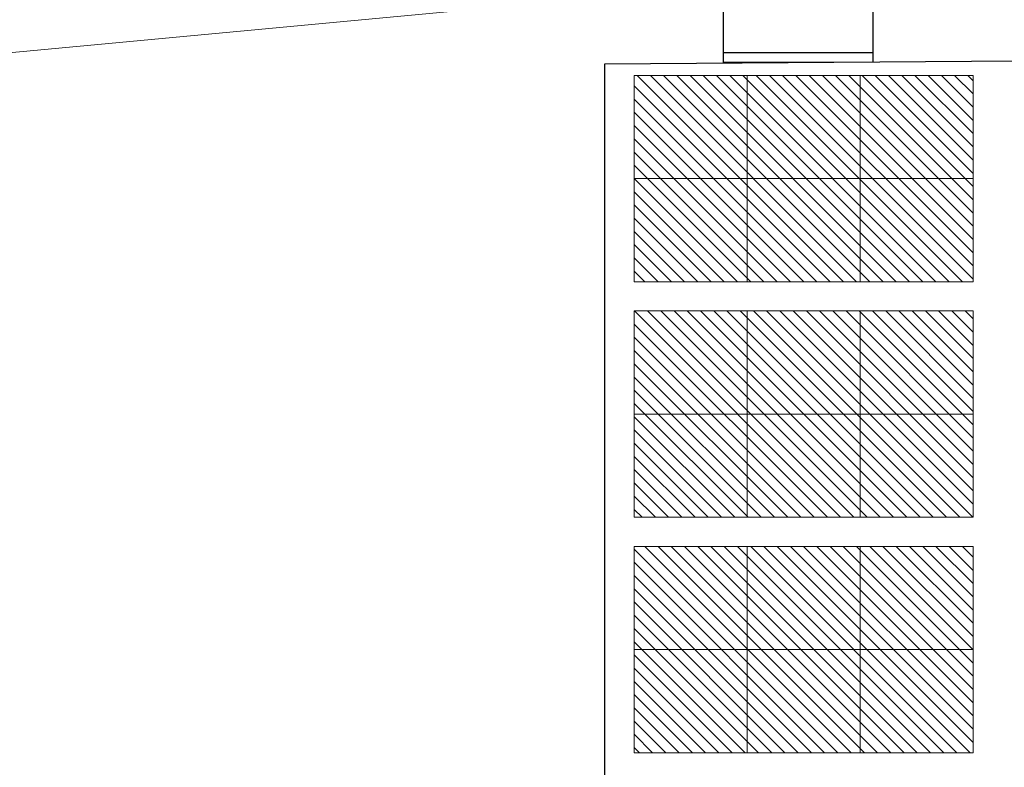
# Model space of a CAD drawing. Units: millimetres. Extents: x 1701 to 2252, y 736 to 2534.
# Drawn here: x 2062 to 2062, y 973 to 973 of the extents above; entities that cross this region are included whole.
import ezdxf

# ---------------------------------------------------------------- set-up
doc = ezdxf.new("R2010")
doc.units = ezdxf.units.MM
doc.header["$LTSCALE"] = 2
doc.layers.add('00_PERFILES', color=7, linetype='Continuous', lineweight=9)
doc.layers.add('BLOQUE LADRILLO', color=5, linetype='Continuous', lineweight=13)

# ---------------------------------------------------------------- blocks, each defined once
blk = doc.blocks.new('A$C23676407')
at = {"layer": 'BLOQUE LADRILLO'}
h = blk.add_hatch(dxfattribs=at)
h.set_pattern_fill('LINE', color=252, scale=0.001, angle=45)
h.set_pattern_definition([(45, (-2179.4718243, -1226.1381285), (-0.0022450640303, 0.0022450640303), [])])
h.paths.add_polyline_path([(0.07, 0.115), (0, 0.115), (0, 0), (0.07, 0)])
for p, q in [((0.035, 0.115), (0.035, 0)), ((0.07, 0.07667), (0, 0.07667)), ((0.07, 0.03833), (0, 0.03833))]:
    blk.add_line(p, q, dxfattribs=at)
blk.add_lwpolyline([(0.07, 0), (0.07, 0.115), (0, 0.115), (0, 0), (0.07, 0)], dxfattribs=at)
for p in [(0.035, 0.07667), (0.035, 0.03833)]:
    blk.add_point(p, dxfattribs=at)

msp = doc.modelspace()

# ---------------------------------------------------------------- linework, layer by layer
for p, q in [((2062.07305, 973.46105), (2062.0224, 973.46105)), ((2061.98212, 973.45735), (2062.12212, 973.45829)), ((2061.98212, 972.81439), (2061.98212, 973.45735))]:
    msp.add_line(p, q)
msp.add_lwpolyline([(2062.03242, 973.53725), (2062.06308, 973.53725), (2062.07308, 973.52725), (2062.07308, 973.45785), (2062.02242, 973.45774), (2062.02242, 973.52725)], close=True)
at = {"layer": '00_PERFILES', "extrusion": (2.63745e-08, 2.47933e-09, 1)}
msp.add_line((2062.02242, 973.48382, 720365.92722), (2061.44961, 973.42997, 720365.92722), dxfattribs=at)

# ---------------------------------------------------------------- block references
at = {"rotation": 270}
for p in [(2061.99212, 973.45337), (2061.99212, 973.37348), (2061.99212, 973.29359)]:
    msp.add_blockref('A$C23676407', p, dxfattribs=at)

doc.saveas('drawing.dxf')
